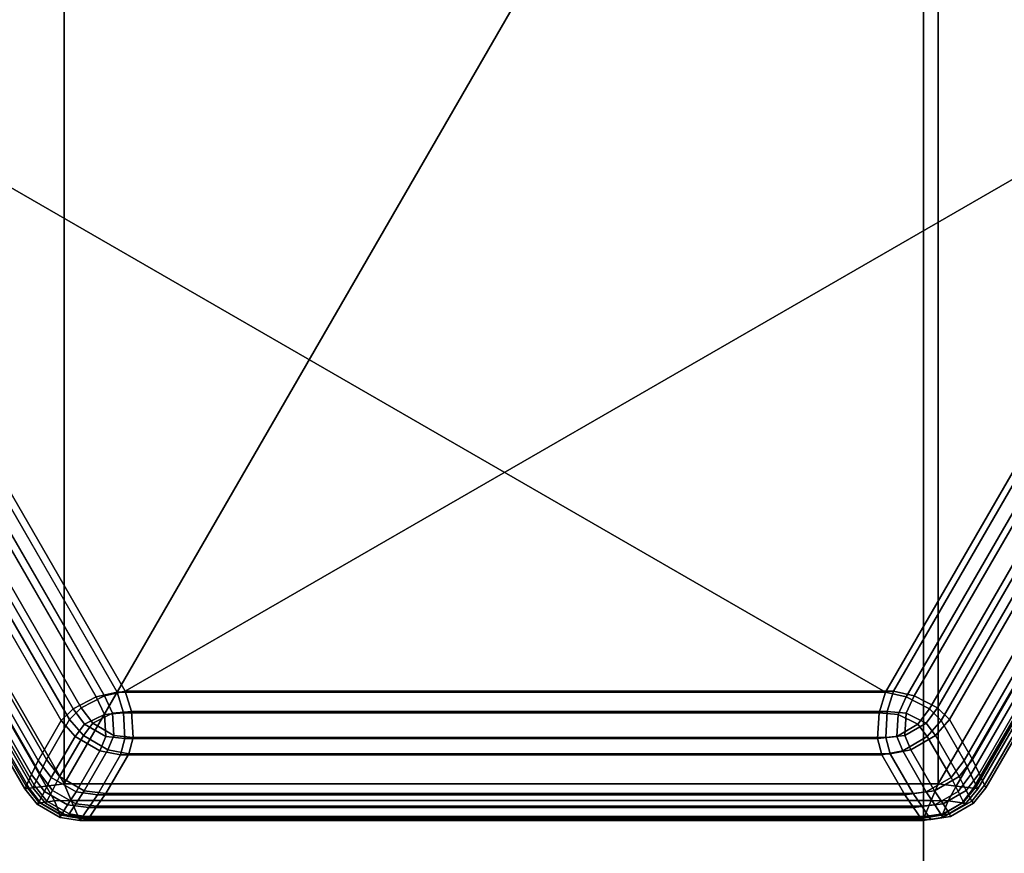
# Model space of a CAD drawing. Units: millimetres. Extents: x 197 to 988, y -1062 to 2842.
# Drawn here: x 819 to 830, y -1010 to -1001 of the extents above; entities that cross this region are included whole.
import ezdxf

# ---------------------------------------------------------------- set-up
doc = ezdxf.new("R2010")
doc.units = ezdxf.units.MM
doc.layers.add('9', color=9, linetype='Continuous')

# ---------------------------------------------------------------- blocks, each defined once
blk = doc.blocks.new('14751-10')
at = {"layer": '9'}
for p, q in [((829.083, -717.751), (829.083, -1059.739)), ((829.083, -1059.739), (829.083, -717.751)), ((829.083, -1059.739), (829.083, -717.751)), ((829.083, -717.751), (829.083, -1059.739)), ((819.704, -992.419), (819.704, -1008.939)), ((829.242, -992.419), (819.704, -1008.939)), ((819.704, -1008.939), (819.704, -992.419)), ((819.704, -1008.939), (829.242, -992.419)), ((829.242, -992.419), (829.242, -1008.939)), ((829.242, -1008.939), (829.242, -992.419)), ((814.935, -1000.679), (819.704, -1008.939)), ((819.704, -1008.939), (814.935, -1000.679)), ((820.281, -1007.939), (816.09, -1000.679)), ((816.09, -1000.679), (828.665, -1007.939)), ((816.09, -1000.679), (820.281, -1007.939)), ((828.665, -1007.939), (816.09, -1000.679)), ((816.179, -1000.667), (820.37, -1007.927)), ((820.37, -1007.927), (816.179, -1000.667)), ((820.37, -1007.927), (816.179, -1000.667)), ((816.179, -1000.667), (820.37, -1007.927)), ((820.37, -1007.927), (832.946, -1000.667)), ((832.946, -1000.667), (820.37, -1007.927)), ((832.946, -1000.667), (820.37, -1007.927)), ((820.37, -1007.927), (832.946, -1000.667)), ((832.857, -1000.679), (828.665, -1007.939)), ((828.665, -1007.939), (832.857, -1000.679)), ((832.946, -1000.667), (828.754, -1007.927)), ((828.754, -1007.927), (832.946, -1000.667)), ((828.754, -1007.927), (832.946, -1000.667)), ((832.946, -1000.667), (828.754, -1007.927)), ((829.242, -1008.939), (834.011, -1000.679)), ((834.011, -1000.679), (829.242, -1008.939)), ((814.816, -1000.837), (819.508, -1008.964)), ((819.508, -1008.964), (814.816, -1000.837)), ((815.932, -1000.85), (820.054, -1007.99)), ((820.054, -1007.99), (815.932, -1000.85)), ((820.143, -1007.979), (816.021, -1000.839)), ((816.021, -1000.839), (820.143, -1007.979)), ((816.021, -1000.839), (820.143, -1007.979)), ((820.143, -1007.979), (816.021, -1000.839)), ((828.892, -1007.99), (833.014, -1000.85)), ((833.014, -1000.85), (828.892, -1007.99)), ((833.103, -1000.839), (828.981, -1007.979)), ((828.981, -1007.979), (833.103, -1000.839)), ((828.981, -1007.979), (833.103, -1000.839)), ((833.103, -1000.839), (828.981, -1007.979)), ((829.438, -1008.964), (834.13, -1000.837)), ((834.13, -1000.837), (829.438, -1008.964)), ((814.702, -1000.987), (819.321, -1008.987)), ((819.321, -1008.987), (814.702, -1000.987)), ((815.694, -1001.006), (819.801, -1008.119)), ((819.801, -1008.119), (815.694, -1001.006)), ((819.89, -1008.107), (815.783, -1000.994)), ((815.783, -1000.994), (819.89, -1008.107)), ((815.783, -1000.994), (819.89, -1008.107)), ((819.89, -1008.107), (815.783, -1000.994)), ((829.146, -1008.119), (833.252, -1001.006)), ((833.252, -1001.006), (829.146, -1008.119)), ((829.235, -1008.107), (833.341, -1000.994)), ((833.341, -1000.994), (829.235, -1008.107)), ((833.341, -1000.994), (829.235, -1008.107)), ((829.235, -1008.107), (833.341, -1000.994)), ((829.626, -1008.987), (834.244, -1000.987)), ((834.244, -1000.987), (829.626, -1008.987)), ((819.273, -1008.993), (814.673, -1001.026)), ((814.673, -1001.026), (819.273, -1008.993)), ((819.273, -1008.993), (814.673, -1001.026)), ((814.673, -1001.026), (819.273, -1008.993)), ((819.287, -1008.963), (814.706, -1001.028)), ((814.706, -1001.028), (819.287, -1008.963)), ((814.762, -1001.014), (819.362, -1008.981)), ((819.362, -1008.981), (814.762, -1001.014)), ((814.762, -1001.014), (819.362, -1008.981)), ((819.362, -1008.981), (814.762, -1001.014)), ((814.795, -1001.016), (819.376, -1008.952)), ((819.376, -1008.952), (814.795, -1001.016)), ((819.376, -1008.952), (814.795, -1001.016)), ((814.795, -1001.016), (819.376, -1008.952)), ((819.348, -1008.836), (814.847, -1001.04)), ((814.847, -1001.04), (819.348, -1008.836)), ((819.437, -1008.824), (814.936, -1001.028)), ((814.936, -1001.028), (819.437, -1008.824)), ((814.936, -1001.028), (819.437, -1008.824)), ((819.437, -1008.824), (814.936, -1001.028)), ((819.42, -1008.682), (815.016, -1001.053)), ((815.016, -1001.053), (819.42, -1008.682)), ((819.509, -1008.671), (815.105, -1001.041)), ((815.105, -1001.041), (819.509, -1008.671)), ((815.105, -1001.041), (819.509, -1008.671)), ((819.509, -1008.671), (815.105, -1001.041)), ((815.517, -1001.053), (819.671, -1008.248)), ((819.671, -1008.248), (815.517, -1001.053)), ((815.606, -1001.041), (819.76, -1008.236)), ((819.76, -1008.236), (815.606, -1001.041)), ((819.76, -1008.236), (815.606, -1001.041)), ((815.606, -1001.041), (819.76, -1008.236)), ((829.275, -1008.248), (833.429, -1001.053)), ((833.429, -1001.053), (829.275, -1008.248)), ((829.364, -1008.236), (833.518, -1001.041)), ((833.518, -1001.041), (829.364, -1008.236)), ((833.518, -1001.041), (829.364, -1008.236)), ((829.364, -1008.236), (833.518, -1001.041)), ((833.931, -1001.053), (829.526, -1008.682)), ((829.526, -1008.682), (833.931, -1001.053)), ((834.1, -1001.04), (829.599, -1008.836)), ((829.599, -1008.836), (834.1, -1001.04)), ((834.02, -1001.041), (829.615, -1008.671)), ((829.615, -1008.671), (834.02, -1001.041)), ((829.615, -1008.671), (834.02, -1001.041)), ((834.02, -1001.041), (829.615, -1008.671)), ((834.24, -1001.028), (829.659, -1008.963)), ((829.659, -1008.963), (834.24, -1001.028)), ((834.273, -1001.026), (829.673, -1008.993)), ((829.673, -1008.993), (834.273, -1001.026)), ((834.273, -1001.026), (829.673, -1008.993)), ((829.673, -1008.993), (834.273, -1001.026)), ((834.189, -1001.028), (829.688, -1008.824)), ((829.688, -1008.824), (834.189, -1001.028)), ((829.688, -1008.824), (834.189, -1001.028)), ((834.189, -1001.028), (829.688, -1008.824)), ((829.748, -1008.952), (834.329, -1001.016)), ((834.329, -1001.016), (829.748, -1008.952)), ((834.329, -1001.016), (829.748, -1008.952)), ((829.748, -1008.952), (834.329, -1001.016)), ((829.762, -1008.981), (834.362, -1001.014)), ((834.362, -1001.014), (829.762, -1008.981)), ((829.762, -1008.981), (834.362, -1001.014)), ((834.362, -1001.014), (829.762, -1008.981)), ((819.801, -1008.119), (820.054, -1007.99)), ((820.054, -1007.99), (819.801, -1008.119)), ((819.89, -1008.107), (820.143, -1007.979)), ((819.89, -1008.107), (820.143, -1007.979)), ((820.143, -1007.979), (819.89, -1008.107)), ((820.143, -1007.979), (819.89, -1008.107)), ((820.054, -1007.99), (820.281, -1007.939)), ((820.281, -1007.939), (820.054, -1007.99)), ((820.054, -1007.99), (820.143, -1008.18)), ((820.143, -1008.18), (820.054, -1007.99)), ((820.143, -1007.979), (820.37, -1007.927)), ((820.143, -1007.979), (820.37, -1007.927)), ((820.37, -1007.927), (820.143, -1007.979)), ((820.37, -1007.927), (820.143, -1007.979)), ((820.231, -1008.168), (820.143, -1007.979)), ((820.143, -1007.979), (820.231, -1008.168)), ((820.143, -1007.979), (820.231, -1008.168)), ((820.231, -1008.168), (820.143, -1007.979)), ((820.351, -1008.162), (820.281, -1007.939)), ((820.281, -1007.939), (820.351, -1008.162)), ((828.665, -1007.939), (820.281, -1007.939)), ((820.281, -1007.939), (828.665, -1007.939)), ((828.754, -1007.927), (820.37, -1007.927)), ((820.37, -1007.927), (820.44, -1008.15)), ((820.37, -1007.927), (820.37, -1007.927)), ((820.37, -1007.927), (828.754, -1007.927)), ((820.37, -1007.927), (820.44, -1008.15)), ((820.44, -1008.15), (820.37, -1007.927)), ((820.44, -1008.15), (820.37, -1007.927)), ((820.37, -1007.927), (828.754, -1007.927)), ((828.754, -1007.927), (820.37, -1007.927)), ((820.37, -1007.927), (820.37, -1007.927)), ((828.665, -1007.939), (828.596, -1008.162)), ((828.596, -1008.162), (828.665, -1007.939)), ((828.665, -1007.939), (828.892, -1007.99)), ((828.892, -1007.99), (828.665, -1007.939)), ((828.665, -1007.939), (828.665, -1007.939)), ((828.684, -1008.15), (828.754, -1007.927)), ((828.684, -1008.15), (828.754, -1007.927)), ((828.754, -1007.927), (828.684, -1008.15)), ((828.754, -1007.927), (828.684, -1008.15)), ((828.754, -1007.927), (828.981, -1007.979)), ((828.754, -1007.927), (828.981, -1007.979)), ((828.981, -1007.979), (828.754, -1007.927)), ((828.981, -1007.979), (828.754, -1007.927)), ((828.804, -1008.18), (828.892, -1007.99)), ((828.892, -1007.99), (828.804, -1008.18)), ((828.892, -1007.99), (829.146, -1008.119)), ((829.146, -1008.119), (828.892, -1007.99)), ((828.981, -1007.979), (828.893, -1008.168)), ((828.981, -1007.979), (828.893, -1008.168)), ((828.893, -1008.168), (828.981, -1007.979)), ((828.893, -1008.168), (828.981, -1007.979)), ((829.235, -1008.107), (828.981, -1007.979)), ((828.981, -1007.979), (829.235, -1008.107)), ((828.981, -1007.979), (829.235, -1008.107)), ((829.235, -1008.107), (828.981, -1007.979)), ((819.801, -1008.119), (819.671, -1008.248)), ((819.671, -1008.248), (819.801, -1008.119)), ((819.76, -1008.236), (819.89, -1008.107)), ((819.76, -1008.236), (819.89, -1008.107)), ((819.89, -1008.107), (819.76, -1008.236)), ((819.89, -1008.107), (819.76, -1008.236)), ((819.926, -1008.288), (819.801, -1008.119)), ((819.801, -1008.119), (819.926, -1008.288)), ((819.89, -1008.107), (820.015, -1008.276)), ((820.015, -1008.276), (819.89, -1008.107)), ((820.015, -1008.276), (819.89, -1008.107)), ((819.89, -1008.107), (820.015, -1008.276)), ((820.143, -1008.18), (819.926, -1008.288)), ((819.926, -1008.288), (820.143, -1008.18)), ((820.015, -1008.276), (820.231, -1008.168)), ((820.231, -1008.168), (820.015, -1008.276)), ((820.231, -1008.168), (820.015, -1008.276)), ((820.015, -1008.276), (820.231, -1008.168)), ((820.143, -1008.18), (820.351, -1008.162)), ((820.351, -1008.162), (820.143, -1008.18)), ((820.157, -1008.421), (820.143, -1008.18)), ((820.143, -1008.18), (820.157, -1008.421)), ((820.44, -1008.15), (820.231, -1008.168)), ((820.44, -1008.15), (820.231, -1008.168)), ((820.231, -1008.168), (820.44, -1008.15)), ((820.231, -1008.168), (820.44, -1008.15)), ((820.231, -1008.168), (820.246, -1008.41)), ((820.231, -1008.168), (820.246, -1008.41)), ((820.246, -1008.41), (820.231, -1008.168)), ((820.246, -1008.41), (820.231, -1008.168)), ((820.351, -1008.162), (820.367, -1008.445)), ((828.596, -1008.162), (820.351, -1008.162)), ((820.367, -1008.445), (820.351, -1008.162)), ((820.351, -1008.162), (828.596, -1008.162)), ((820.455, -1008.433), (820.44, -1008.15)), ((820.44, -1008.15), (828.684, -1008.15)), ((828.684, -1008.15), (820.44, -1008.15)), ((820.44, -1008.15), (820.455, -1008.433)), ((820.44, -1008.15), (820.455, -1008.433)), ((828.684, -1008.15), (820.44, -1008.15)), ((820.455, -1008.433), (820.44, -1008.15)), ((820.44, -1008.15), (828.684, -1008.15)), ((828.58, -1008.445), (828.596, -1008.162)), ((828.596, -1008.162), (828.58, -1008.445)), ((828.596, -1008.162), (828.804, -1008.18)), ((828.804, -1008.18), (828.596, -1008.162)), ((828.669, -1008.433), (828.684, -1008.15)), ((828.669, -1008.433), (828.684, -1008.15)), ((828.684, -1008.15), (828.669, -1008.433)), ((828.684, -1008.15), (828.669, -1008.433)), ((828.893, -1008.168), (828.684, -1008.15)), ((828.684, -1008.15), (828.893, -1008.168)), ((828.684, -1008.15), (828.893, -1008.168)), ((828.893, -1008.168), (828.684, -1008.15)), ((828.804, -1008.18), (828.789, -1008.421)), ((828.789, -1008.421), (828.804, -1008.18)), ((829.02, -1008.288), (828.804, -1008.18)), ((828.804, -1008.18), (829.02, -1008.288)), ((828.878, -1008.41), (828.893, -1008.168)), ((828.893, -1008.168), (828.878, -1008.41)), ((828.893, -1008.168), (828.878, -1008.41)), ((828.878, -1008.41), (828.893, -1008.168)), ((828.893, -1008.168), (829.109, -1008.276)), ((828.893, -1008.168), (829.109, -1008.276)), ((829.109, -1008.276), (828.893, -1008.168)), ((829.109, -1008.276), (828.893, -1008.168)), ((829.146, -1008.119), (829.02, -1008.288)), ((829.02, -1008.288), (829.146, -1008.119)), ((829.109, -1008.276), (829.235, -1008.107)), ((829.109, -1008.276), (829.235, -1008.107)), ((829.235, -1008.107), (829.109, -1008.276)), ((829.235, -1008.107), (829.109, -1008.276)), ((829.275, -1008.248), (829.146, -1008.119)), ((829.146, -1008.119), (829.275, -1008.248)), ((829.235, -1008.107), (829.364, -1008.236)), ((829.235, -1008.107), (829.364, -1008.236)), ((829.364, -1008.236), (829.235, -1008.107)), ((829.364, -1008.236), (829.235, -1008.107)), ((819.671, -1008.248), (819.42, -1008.682)), ((819.42, -1008.682), (819.671, -1008.248)), ((819.76, -1008.236), (819.509, -1008.671)), ((819.509, -1008.671), (819.76, -1008.236)), ((819.509, -1008.671), (819.76, -1008.236)), ((819.76, -1008.236), (819.509, -1008.671)), ((819.824, -1008.423), (819.671, -1008.248)), ((819.671, -1008.248), (819.824, -1008.423)), ((819.913, -1008.412), (819.76, -1008.236)), ((819.913, -1008.412), (819.76, -1008.236)), ((819.76, -1008.236), (819.913, -1008.412)), ((819.76, -1008.236), (819.913, -1008.412)), ((819.824, -1008.423), (819.926, -1008.288)), ((819.926, -1008.288), (819.824, -1008.423)), ((820.015, -1008.276), (819.913, -1008.412)), ((819.913, -1008.412), (820.015, -1008.276)), ((819.913, -1008.412), (820.015, -1008.276)), ((820.015, -1008.276), (819.913, -1008.412)), ((819.926, -1008.288), (819.926, -1008.288)), ((819.926, -1008.288), (820.157, -1008.421)), ((820.157, -1008.421), (819.926, -1008.288)), ((820.246, -1008.41), (820.015, -1008.276)), ((820.015, -1008.276), (820.246, -1008.41)), ((820.015, -1008.276), (820.246, -1008.41)), ((820.246, -1008.41), (820.015, -1008.276)), ((828.789, -1008.421), (829.02, -1008.288)), ((829.02, -1008.288), (828.789, -1008.421)), ((829.109, -1008.276), (828.878, -1008.41)), ((828.878, -1008.41), (829.109, -1008.276)), ((828.878, -1008.41), (829.109, -1008.276)), ((829.109, -1008.276), (828.878, -1008.41)), ((829.02, -1008.288), (829.123, -1008.423)), ((829.123, -1008.423), (829.02, -1008.288)), ((829.212, -1008.412), (829.109, -1008.276)), ((829.109, -1008.276), (829.109, -1008.276)), ((829.109, -1008.276), (829.212, -1008.412)), ((829.109, -1008.276), (829.212, -1008.412)), ((829.109, -1008.276), (829.109, -1008.276)), ((829.212, -1008.412), (829.109, -1008.276)), ((829.275, -1008.248), (829.123, -1008.423)), ((829.123, -1008.423), (829.275, -1008.248)), ((829.364, -1008.236), (829.212, -1008.412)), ((829.364, -1008.236), (829.212, -1008.412)), ((829.212, -1008.412), (829.364, -1008.236)), ((829.212, -1008.412), (829.364, -1008.236)), ((829.526, -1008.682), (829.275, -1008.248)), ((829.275, -1008.248), (829.526, -1008.682)), ((829.615, -1008.671), (829.364, -1008.236)), ((829.364, -1008.236), (829.615, -1008.671)), ((829.364, -1008.236), (829.615, -1008.671)), ((829.615, -1008.671), (829.364, -1008.236)), ((819.913, -1008.412), (819.652, -1008.859)), ((819.652, -1008.859), (819.913, -1008.412)), ((819.652, -1008.859), (819.913, -1008.412)), ((819.913, -1008.412), (819.652, -1008.859)), ((820.18, -1008.566), (819.913, -1008.412)), ((820.18, -1008.566), (819.913, -1008.412)), ((819.913, -1008.412), (820.18, -1008.566)), ((819.913, -1008.412), (820.18, -1008.566)), ((820.157, -1008.421), (820.091, -1008.578)), ((820.091, -1008.578), (820.157, -1008.421)), ((820.367, -1008.445), (820.157, -1008.421)), ((820.157, -1008.421), (820.367, -1008.445)), ((820.246, -1008.41), (820.18, -1008.566)), ((820.246, -1008.41), (820.18, -1008.566)), ((820.18, -1008.566), (820.246, -1008.41)), ((820.18, -1008.566), (820.246, -1008.41)), ((820.455, -1008.433), (820.246, -1008.41)), ((820.246, -1008.41), (820.455, -1008.433)), ((820.246, -1008.41), (820.246, -1008.41)), ((820.246, -1008.41), (820.455, -1008.433)), ((820.246, -1008.41), (820.246, -1008.41)), ((820.455, -1008.433), (820.246, -1008.41)), ((828.789, -1008.421), (828.58, -1008.445)), ((828.58, -1008.445), (828.789, -1008.421)), ((828.669, -1008.433), (828.878, -1008.41)), ((828.878, -1008.41), (828.669, -1008.433)), ((828.878, -1008.41), (828.669, -1008.433)), ((828.669, -1008.433), (828.878, -1008.41)), ((828.855, -1008.578), (828.789, -1008.421)), ((828.789, -1008.421), (828.789, -1008.421)), ((828.789, -1008.421), (828.855, -1008.578)), ((828.878, -1008.41), (828.944, -1008.566)), ((828.944, -1008.566), (828.878, -1008.41)), ((828.944, -1008.566), (828.878, -1008.41)), ((828.878, -1008.41), (828.944, -1008.566)), ((829.212, -1008.412), (828.944, -1008.566)), ((829.212, -1008.412), (828.944, -1008.566)), ((828.944, -1008.566), (829.212, -1008.412)), ((828.944, -1008.566), (829.212, -1008.412)), ((829.472, -1008.859), (829.212, -1008.412)), ((829.212, -1008.412), (829.472, -1008.859)), ((829.212, -1008.412), (829.472, -1008.859)), ((829.472, -1008.859), (829.212, -1008.412)), ((819.563, -1008.871), (819.824, -1008.423)), ((819.824, -1008.423), (819.563, -1008.871)), ((820.091, -1008.578), (819.824, -1008.423)), ((819.824, -1008.423), (820.091, -1008.578)), ((820.367, -1008.445), (820.319, -1008.622)), ((820.319, -1008.622), (820.367, -1008.445)), ((828.58, -1008.445), (820.367, -1008.445)), ((820.367, -1008.445), (828.58, -1008.445)), ((820.408, -1008.61), (820.455, -1008.433)), ((820.455, -1008.433), (820.408, -1008.61)), ((820.455, -1008.433), (820.408, -1008.61)), ((820.408, -1008.61), (820.455, -1008.433)), ((820.455, -1008.433), (828.669, -1008.433)), ((828.669, -1008.433), (820.455, -1008.433)), ((828.669, -1008.433), (820.455, -1008.433)), ((820.455, -1008.433), (828.669, -1008.433)), ((828.627, -1008.622), (828.58, -1008.445)), ((828.58, -1008.445), (828.627, -1008.622)), ((828.716, -1008.61), (828.669, -1008.433)), ((828.716, -1008.61), (828.669, -1008.433)), ((828.669, -1008.433), (828.716, -1008.61)), ((828.669, -1008.433), (828.716, -1008.61)), ((829.123, -1008.423), (828.855, -1008.578)), ((828.855, -1008.578), (829.123, -1008.423)), ((829.123, -1008.423), (829.383, -1008.871)), ((829.383, -1008.871), (829.123, -1008.423)), ((819.834, -1009.027), (820.091, -1008.578)), ((820.091, -1008.578), (819.834, -1009.027)), ((820.18, -1008.566), (819.923, -1009.016)), ((819.923, -1009.016), (820.18, -1008.566)), ((819.923, -1009.016), (820.18, -1008.566)), ((820.18, -1008.566), (819.923, -1009.016)), ((820.069, -1009.057), (820.319, -1008.622)), ((820.319, -1008.622), (820.069, -1009.057)), ((820.091, -1008.578), (820.319, -1008.622)), ((820.319, -1008.622), (820.091, -1008.578)), ((820.157, -1009.045), (820.408, -1008.61)), ((820.408, -1008.61), (820.157, -1009.045)), ((820.408, -1008.61), (820.157, -1009.045)), ((820.157, -1009.045), (820.408, -1008.61)), ((820.18, -1008.566), (820.408, -1008.61)), ((820.408, -1008.61), (820.18, -1008.566)), ((820.408, -1008.61), (820.18, -1008.566)), ((820.18, -1008.566), (820.408, -1008.61)), ((820.319, -1008.622), (828.627, -1008.622)), ((828.627, -1008.622), (820.319, -1008.622)), ((820.408, -1008.61), (828.716, -1008.61)), ((828.716, -1008.61), (820.408, -1008.61)), ((828.716, -1008.61), (820.408, -1008.61)), ((820.408, -1008.61), (828.716, -1008.61)), ((828.627, -1008.622), (828.855, -1008.578)), ((828.855, -1008.578), (828.627, -1008.622)), ((828.627, -1008.622), (828.878, -1009.057)), ((828.878, -1009.057), (828.627, -1008.622)), ((828.944, -1008.566), (828.716, -1008.61)), ((828.944, -1008.566), (828.716, -1008.61)), ((828.716, -1008.61), (828.944, -1008.566)), ((828.716, -1008.61), (828.944, -1008.566)), ((828.716, -1008.61), (828.967, -1009.045)), ((828.967, -1009.045), (828.716, -1008.61)), ((828.967, -1009.045), (828.716, -1008.61)), ((828.716, -1008.61), (828.967, -1009.045)), ((828.855, -1008.578), (829.112, -1009.027)), ((829.112, -1009.027), (828.855, -1008.578)), ((828.944, -1008.566), (829.201, -1009.016)), ((829.201, -1009.016), (828.944, -1008.566)), ((829.201, -1009.016), (828.944, -1008.566)), ((828.944, -1008.566), (829.201, -1009.016)), ((819.42, -1008.682), (819.348, -1008.836)), ((819.348, -1008.836), (819.42, -1008.682)), ((819.42, -1008.682), (819.563, -1008.871)), ((819.563, -1008.871), (819.42, -1008.682)), ((819.509, -1008.671), (819.437, -1008.824)), ((819.437, -1008.824), (819.509, -1008.671)), ((819.437, -1008.824), (819.509, -1008.671)), ((819.509, -1008.671), (819.437, -1008.824)), ((819.652, -1008.859), (819.509, -1008.671)), ((819.509, -1008.671), (819.652, -1008.859)), ((819.509, -1008.671), (819.652, -1008.859)), ((819.652, -1008.859), (819.509, -1008.671)), ((829.383, -1008.871), (829.526, -1008.682)), ((829.526, -1008.682), (829.383, -1008.871)), ((829.615, -1008.671), (829.472, -1008.859)), ((829.472, -1008.859), (829.615, -1008.671)), ((829.472, -1008.859), (829.615, -1008.671)), ((829.615, -1008.671), (829.472, -1008.859)), ((829.599, -1008.836), (829.526, -1008.682)), ((829.526, -1008.682), (829.599, -1008.836)), ((829.688, -1008.824), (829.615, -1008.671)), ((829.615, -1008.671), (829.688, -1008.824)), ((829.615, -1008.671), (829.688, -1008.824)), ((829.688, -1008.824), (829.615, -1008.671)), ((819.287, -1008.963), (819.348, -1008.836)), ((819.348, -1008.836), (819.287, -1008.963)), ((819.348, -1008.836), (819.488, -1009.022)), ((819.488, -1009.022), (819.348, -1008.836)), ((819.437, -1008.824), (819.376, -1008.952)), ((819.376, -1008.952), (819.437, -1008.824)), ((819.376, -1008.952), (819.437, -1008.824)), ((819.437, -1008.824), (819.376, -1008.952)), ((819.437, -1008.824), (819.577, -1009.01)), ((819.577, -1009.01), (819.437, -1008.824)), ((819.577, -1009.01), (819.437, -1008.824)), ((819.437, -1008.824), (819.577, -1009.01)), ((829.458, -1009.022), (829.599, -1008.836)), ((829.599, -1008.836), (829.458, -1009.022)), ((829.547, -1009.01), (829.688, -1008.824)), ((829.688, -1008.824), (829.547, -1009.01)), ((829.688, -1008.824), (829.547, -1009.01)), ((829.547, -1009.01), (829.688, -1008.824)), ((829.599, -1008.836), (829.659, -1008.963)), ((829.659, -1008.963), (829.599, -1008.836)), ((829.688, -1008.824), (829.748, -1008.952)), ((829.748, -1008.952), (829.688, -1008.824)), ((829.748, -1008.952), (829.688, -1008.824)), ((829.688, -1008.824), (829.748, -1008.952)), ((819.376, -1008.952), (819.362, -1008.981)), ((819.362, -1008.981), (819.376, -1008.952)), ((819.362, -1008.981), (819.376, -1008.952)), ((819.376, -1008.952), (819.362, -1008.981)), ((819.516, -1009.127), (819.376, -1008.952)), ((819.376, -1008.952), (819.516, -1009.127)), ((819.376, -1008.952), (819.516, -1009.127)), ((819.516, -1009.127), (819.376, -1008.952)), ((819.488, -1009.022), (819.563, -1008.871)), ((819.563, -1008.871), (819.488, -1009.022)), ((819.508, -1008.964), (819.704, -1008.939)), ((819.704, -1008.939), (819.508, -1008.964)), ((819.563, -1008.871), (819.834, -1009.027)), ((819.834, -1009.027), (819.563, -1008.871)), ((819.577, -1009.01), (819.652, -1008.859)), ((819.652, -1008.859), (819.577, -1009.01)), ((819.652, -1008.859), (819.577, -1009.01)), ((819.577, -1009.01), (819.652, -1008.859)), ((819.923, -1009.016), (819.652, -1008.859)), ((819.652, -1008.859), (819.923, -1009.016)), ((819.652, -1008.859), (819.923, -1009.016)), ((819.923, -1009.016), (819.652, -1008.859)), ((819.781, -1009.121), (819.704, -1008.939)), ((819.704, -1008.939), (829.242, -1008.939)), ((819.704, -1008.939), (819.781, -1009.121)), ((819.704, -1008.939), (819.704, -1008.939)), ((829.242, -1008.939), (819.704, -1008.939)), ((829.112, -1009.027), (829.383, -1008.871)), ((829.383, -1008.871), (829.112, -1009.027)), ((829.242, -1008.939), (829.165, -1009.121)), ((829.165, -1009.121), (829.242, -1008.939)), ((829.472, -1008.859), (829.201, -1009.016)), ((829.201, -1009.016), (829.472, -1008.859)), ((829.201, -1009.016), (829.472, -1008.859)), ((829.472, -1008.859), (829.201, -1009.016)), ((829.242, -1008.939), (829.438, -1008.964)), ((829.438, -1008.964), (829.242, -1008.939)), ((829.242, -1008.939), (829.242, -1008.939)), ((829.383, -1008.871), (829.458, -1009.022)), ((829.458, -1009.022), (829.383, -1008.871)), ((829.472, -1008.859), (829.547, -1009.01)), ((829.547, -1009.01), (829.472, -1008.859)), ((829.547, -1009.01), (829.472, -1008.859)), ((829.472, -1008.859), (829.547, -1009.01)), ((829.748, -1008.952), (829.608, -1009.127)), ((829.608, -1009.127), (829.748, -1008.952)), ((829.608, -1009.127), (829.748, -1008.952)), ((829.748, -1008.952), (829.608, -1009.127)), ((829.762, -1008.981), (829.748, -1008.952)), ((829.748, -1008.952), (829.762, -1008.981)), ((829.748, -1008.952), (829.762, -1008.981)), ((829.762, -1008.981), (829.748, -1008.952)), ((819.273, -1008.993), (819.287, -1008.963)), ((819.287, -1008.963), (819.273, -1008.993)), ((819.321, -1008.987), (819.273, -1008.993)), ((819.273, -1008.993), (819.321, -1008.987)), ((819.273, -1008.993), (819.41, -1009.162)), ((819.41, -1009.162), (819.273, -1008.993)), ((819.273, -1008.993), (819.41, -1009.162)), ((819.41, -1009.162), (819.273, -1008.993)), ((819.273, -1008.993), (819.273, -1008.993)), ((819.273, -1008.993), (819.273, -1008.993)), ((819.427, -1009.138), (819.287, -1008.963)), ((819.287, -1008.963), (819.427, -1009.138)), ((819.508, -1008.964), (819.321, -1008.987)), ((819.321, -1008.987), (819.508, -1008.964)), ((819.321, -1008.987), (819.445, -1009.145)), ((819.445, -1009.145), (819.321, -1008.987)), ((819.362, -1008.981), (819.499, -1009.15)), ((819.499, -1009.15), (819.362, -1008.981)), ((819.362, -1008.981), (819.362, -1008.981)), ((819.362, -1008.981), (819.499, -1009.15)), ((819.362, -1008.981), (819.362, -1008.981)), ((819.499, -1009.15), (819.362, -1008.981)), ((819.488, -1009.022), (819.427, -1009.138)), ((819.427, -1009.138), (819.488, -1009.022)), ((819.74, -1009.168), (819.488, -1009.022)), ((819.488, -1009.022), (819.74, -1009.168)), ((819.597, -1009.125), (819.508, -1008.964)), ((819.508, -1008.964), (819.597, -1009.125)), ((819.577, -1009.01), (819.516, -1009.127)), ((819.516, -1009.127), (819.577, -1009.01)), ((819.516, -1009.127), (819.577, -1009.01)), ((819.577, -1009.01), (819.516, -1009.127)), ((819.829, -1009.156), (819.577, -1009.01)), ((819.577, -1009.01), (819.829, -1009.156)), ((819.577, -1009.01), (819.829, -1009.156)), ((819.829, -1009.156), (819.577, -1009.01)), ((819.834, -1009.027), (819.74, -1009.168)), ((819.74, -1009.168), (819.834, -1009.027)), ((819.923, -1009.016), (819.829, -1009.156)), ((819.829, -1009.156), (819.923, -1009.016)), ((819.829, -1009.156), (819.923, -1009.016)), ((819.923, -1009.016), (819.829, -1009.156)), ((820.069, -1009.057), (819.834, -1009.027)), ((819.834, -1009.027), (820.069, -1009.057)), ((820.157, -1009.045), (819.923, -1009.016)), ((819.923, -1009.016), (820.157, -1009.045)), ((819.923, -1009.016), (820.157, -1009.045)), ((820.157, -1009.045), (819.923, -1009.016)), ((820.069, -1009.057), (819.972, -1009.196)), ((819.972, -1009.196), (820.069, -1009.057)), ((820.061, -1009.184), (820.157, -1009.045)), ((820.157, -1009.045), (820.061, -1009.184)), ((820.157, -1009.045), (820.061, -1009.184)), ((820.061, -1009.184), (820.157, -1009.045)), ((828.878, -1009.057), (820.069, -1009.057)), ((820.069, -1009.057), (828.878, -1009.057)), ((828.967, -1009.045), (820.157, -1009.045)), ((820.157, -1009.045), (828.967, -1009.045)), ((820.157, -1009.045), (828.967, -1009.045)), ((828.967, -1009.045), (820.157, -1009.045)), ((829.112, -1009.027), (828.878, -1009.057)), ((828.878, -1009.057), (829.112, -1009.027)), ((828.974, -1009.196), (828.878, -1009.057)), ((828.878, -1009.057), (828.974, -1009.196)), ((829.201, -1009.016), (828.967, -1009.045)), ((828.967, -1009.045), (829.201, -1009.016)), ((828.967, -1009.045), (829.201, -1009.016)), ((829.201, -1009.016), (828.967, -1009.045)), ((828.967, -1009.045), (829.063, -1009.184)), ((829.063, -1009.184), (828.967, -1009.045)), ((829.063, -1009.184), (828.967, -1009.045)), ((828.967, -1009.045), (829.063, -1009.184)), ((829.206, -1009.168), (829.112, -1009.027)), ((829.112, -1009.027), (829.206, -1009.168)), ((829.295, -1009.156), (829.201, -1009.016)), ((829.201, -1009.016), (829.295, -1009.156)), ((829.201, -1009.016), (829.295, -1009.156)), ((829.295, -1009.156), (829.201, -1009.016)), ((829.458, -1009.022), (829.206, -1009.168)), ((829.206, -1009.168), (829.458, -1009.022)), ((829.547, -1009.01), (829.295, -1009.156)), ((829.295, -1009.156), (829.547, -1009.01)), ((829.295, -1009.156), (829.547, -1009.01)), ((829.547, -1009.01), (829.295, -1009.156)), ((829.438, -1008.964), (829.35, -1009.125)), ((829.35, -1009.125), (829.438, -1008.964)), ((829.626, -1008.987), (829.438, -1008.964)), ((829.438, -1008.964), (829.626, -1008.987)), ((829.519, -1009.138), (829.458, -1009.022)), ((829.458, -1009.022), (829.519, -1009.138)), ((829.502, -1009.145), (829.626, -1008.987)), ((829.626, -1008.987), (829.502, -1009.145)), ((829.659, -1008.963), (829.519, -1009.138)), ((829.519, -1009.138), (829.659, -1008.963)), ((829.537, -1009.162), (829.673, -1008.993)), ((829.673, -1008.993), (829.537, -1009.162)), ((829.673, -1008.993), (829.537, -1009.162)), ((829.537, -1009.162), (829.673, -1008.993)), ((829.608, -1009.127), (829.547, -1009.01)), ((829.547, -1009.01), (829.608, -1009.127)), ((829.547, -1009.01), (829.608, -1009.127)), ((829.608, -1009.127), (829.547, -1009.01)), ((829.626, -1009.15), (829.762, -1008.981)), ((829.626, -1009.15), (829.762, -1008.981)), ((829.762, -1008.981), (829.626, -1009.15)), ((829.762, -1008.981), (829.626, -1009.15)), ((829.673, -1008.993), (829.626, -1008.987)), ((829.626, -1008.987), (829.673, -1008.993)), ((829.659, -1008.963), (829.673, -1008.993)), ((829.673, -1008.993), (829.659, -1008.963)), ((829.673, -1008.993), (829.673, -1008.993)), ((829.673, -1008.993), (829.673, -1008.993)), ((829.762, -1008.981), (829.762, -1008.981)), ((829.762, -1008.981), (829.762, -1008.981)), ((819.41, -1009.162), (819.427, -1009.138)), ((819.427, -1009.138), (819.41, -1009.162)), ((819.445, -1009.145), (819.41, -1009.162)), ((819.41, -1009.162), (819.445, -1009.145)), ((819.41, -1009.162), (819.659, -1009.305)), ((819.659, -1009.305), (819.41, -1009.162)), ((819.41, -1009.162), (819.41, -1009.162)), ((819.41, -1009.162), (819.659, -1009.305)), ((819.659, -1009.305), (819.41, -1009.162)), ((819.41, -1009.162), (819.41, -1009.162)), ((819.427, -1009.138), (819.67, -1009.279)), ((819.67, -1009.279), (819.427, -1009.138)), ((819.445, -1009.145), (819.597, -1009.125)), ((819.597, -1009.125), (819.445, -1009.145)), ((819.655, -1009.267), (819.445, -1009.145)), ((819.445, -1009.145), (819.655, -1009.267)), ((819.499, -1009.15), (819.516, -1009.127)), ((819.516, -1009.127), (819.499, -1009.15)), ((819.516, -1009.127), (819.499, -1009.15)), ((819.499, -1009.15), (819.516, -1009.127)), ((819.499, -1009.15), (819.748, -1009.294)), ((819.748, -1009.294), (819.499, -1009.15)), ((819.499, -1009.15), (819.499, -1009.15)), ((819.499, -1009.15), (819.748, -1009.294)), ((819.499, -1009.15), (819.499, -1009.15)), ((819.748, -1009.294), (819.499, -1009.15)), ((819.516, -1009.127), (819.759, -1009.267)), ((819.759, -1009.267), (819.516, -1009.127)), ((819.759, -1009.267), (819.516, -1009.127)), ((819.516, -1009.127), (819.759, -1009.267)), ((819.781, -1009.121), (819.597, -1009.125)), ((819.597, -1009.125), (819.781, -1009.121)), ((819.597, -1009.125), (819.597, -1009.125)), ((819.597, -1009.125), (819.655, -1009.267)), ((819.655, -1009.267), (819.597, -1009.125)), ((819.67, -1009.279), (819.74, -1009.168)), ((819.74, -1009.168), (819.67, -1009.279)), ((819.74, -1009.168), (819.972, -1009.196)), ((819.972, -1009.196), (819.74, -1009.168)), ((819.759, -1009.267), (819.829, -1009.156)), ((819.829, -1009.156), (819.759, -1009.267)), ((819.829, -1009.156), (819.759, -1009.267)), ((819.759, -1009.267), (819.829, -1009.156)), ((829.165, -1009.121), (819.781, -1009.121)), ((819.855, -1009.295), (819.781, -1009.121)), ((819.781, -1009.121), (829.165, -1009.121)), ((819.781, -1009.121), (819.855, -1009.295)), ((819.829, -1009.156), (820.061, -1009.184)), ((820.061, -1009.184), (819.829, -1009.156)), ((820.061, -1009.184), (819.829, -1009.156)), ((819.829, -1009.156), (820.061, -1009.184)), ((828.974, -1009.196), (829.206, -1009.168)), ((829.206, -1009.168), (828.974, -1009.196)), ((829.063, -1009.184), (829.295, -1009.156)), ((829.295, -1009.156), (829.063, -1009.184)), ((829.295, -1009.156), (829.063, -1009.184)), ((829.063, -1009.184), (829.295, -1009.156)), ((829.165, -1009.121), (829.092, -1009.295)), ((829.092, -1009.295), (829.165, -1009.121)), ((829.35, -1009.125), (829.165, -1009.121)), ((829.165, -1009.121), (829.35, -1009.125)), ((829.206, -1009.168), (829.276, -1009.279)), ((829.276, -1009.279), (829.206, -1009.168)), ((829.276, -1009.279), (829.519, -1009.138)), ((829.519, -1009.138), (829.276, -1009.279)), ((829.537, -1009.162), (829.287, -1009.305)), ((829.287, -1009.305), (829.537, -1009.162)), ((829.287, -1009.305), (829.537, -1009.162)), ((829.537, -1009.162), (829.287, -1009.305)), ((829.291, -1009.267), (829.35, -1009.125)), ((829.35, -1009.125), (829.291, -1009.267)), ((829.502, -1009.145), (829.291, -1009.267)), ((829.291, -1009.267), (829.502, -1009.145)), ((829.295, -1009.156), (829.365, -1009.267)), ((829.365, -1009.267), (829.295, -1009.156)), ((829.365, -1009.267), (829.295, -1009.156)), ((829.295, -1009.156), (829.365, -1009.267)), ((829.35, -1009.125), (829.35, -1009.125)), ((829.35, -1009.125), (829.502, -1009.145)), ((829.502, -1009.145), (829.35, -1009.125)), ((829.365, -1009.267), (829.608, -1009.127)), ((829.608, -1009.127), (829.365, -1009.267)), ((829.608, -1009.127), (829.365, -1009.267)), ((829.365, -1009.267), (829.608, -1009.127)), ((829.376, -1009.294), (829.626, -1009.15)), ((829.376, -1009.294), (829.626, -1009.15)), ((829.626, -1009.15), (829.376, -1009.294)), ((829.626, -1009.15), (829.376, -1009.294)), ((829.537, -1009.162), (829.502, -1009.145)), ((829.502, -1009.145), (829.537, -1009.162)), ((829.519, -1009.138), (829.537, -1009.162)), ((829.537, -1009.162), (829.519, -1009.138)), ((829.537, -1009.162), (829.537, -1009.162)), ((829.537, -1009.162), (829.537, -1009.162)), ((829.608, -1009.127), (829.626, -1009.15)), ((829.626, -1009.15), (829.608, -1009.127)), ((829.626, -1009.15), (829.608, -1009.127)), ((829.608, -1009.127), (829.626, -1009.15)), ((829.626, -1009.15), (829.626, -1009.15)), ((829.626, -1009.15), (829.626, -1009.15)), ((819.659, -1009.305), (819.655, -1009.267)), ((819.655, -1009.267), (819.855, -1009.295)), ((819.855, -1009.295), (819.655, -1009.267)), ((819.655, -1009.267), (819.659, -1009.305)), ((819.67, -1009.279), (819.659, -1009.305)), ((819.659, -1009.305), (819.67, -1009.279)), ((819.892, -1009.312), (819.67, -1009.279)), ((819.67, -1009.279), (819.892, -1009.312)), ((819.759, -1009.267), (819.748, -1009.294)), ((819.748, -1009.294), (819.759, -1009.267)), ((819.748, -1009.294), (819.759, -1009.267)), ((819.759, -1009.267), (819.748, -1009.294)), ((819.981, -1009.301), (819.759, -1009.267)), ((819.759, -1009.267), (819.981, -1009.301)), ((819.759, -1009.267), (819.981, -1009.301)), ((819.981, -1009.301), (819.759, -1009.267)), ((819.972, -1009.196), (819.892, -1009.312)), ((819.892, -1009.312), (819.972, -1009.196)), ((819.972, -1009.196), (828.974, -1009.196)), ((828.974, -1009.196), (819.972, -1009.196)), ((820.061, -1009.184), (819.981, -1009.301)), ((819.981, -1009.301), (820.061, -1009.184)), ((819.981, -1009.301), (820.061, -1009.184)), ((820.061, -1009.184), (819.981, -1009.301)), ((829.063, -1009.184), (820.061, -1009.184)), ((820.061, -1009.184), (829.063, -1009.184)), ((820.061, -1009.184), (829.063, -1009.184)), ((829.063, -1009.184), (820.061, -1009.184)), ((829.054, -1009.312), (828.974, -1009.196)), ((828.974, -1009.196), (829.054, -1009.312)), ((829.276, -1009.279), (829.054, -1009.312)), ((829.054, -1009.312), (829.276, -1009.279)), ((829.063, -1009.184), (829.143, -1009.301)), ((829.143, -1009.301), (829.063, -1009.184)), ((829.143, -1009.301), (829.063, -1009.184)), ((829.063, -1009.184), (829.143, -1009.301)), ((829.092, -1009.295), (829.291, -1009.267)), ((829.291, -1009.267), (829.092, -1009.295)), ((829.365, -1009.267), (829.143, -1009.301)), ((829.143, -1009.301), (829.365, -1009.267)), ((829.143, -1009.301), (829.365, -1009.267)), ((829.365, -1009.267), (829.143, -1009.301)), ((829.287, -1009.305), (829.276, -1009.279)), ((829.276, -1009.279), (829.287, -1009.305)), ((829.291, -1009.267), (829.287, -1009.305)), ((829.287, -1009.305), (829.291, -1009.267)), ((829.376, -1009.294), (829.365, -1009.267)), ((829.365, -1009.267), (829.376, -1009.294)), ((829.365, -1009.267), (829.376, -1009.294)), ((829.376, -1009.294), (829.365, -1009.267)), ((819.659, -1009.305), (819.873, -1009.339)), ((819.873, -1009.339), (819.659, -1009.305)), ((819.659, -1009.305), (819.659, -1009.305)), ((819.659, -1009.305), (819.659, -1009.305)), ((819.659, -1009.305), (819.873, -1009.339)), ((819.873, -1009.339), (819.659, -1009.305)), ((819.748, -1009.294), (819.962, -1009.328)), ((819.748, -1009.294), (819.748, -1009.294)), ((819.962, -1009.328), (819.748, -1009.294)), ((819.748, -1009.294), (819.748, -1009.294)), ((819.748, -1009.294), (819.962, -1009.328)), ((819.962, -1009.328), (819.748, -1009.294)), ((829.092, -1009.295), (819.855, -1009.295)), ((819.855, -1009.295), (819.873, -1009.339)), ((819.873, -1009.339), (819.855, -1009.295)), ((819.855, -1009.295), (829.092, -1009.295)), ((819.873, -1009.339), (819.892, -1009.312)), ((819.892, -1009.312), (819.873, -1009.339)), ((819.873, -1009.339), (819.873, -1009.339)), ((829.073, -1009.339), (819.873, -1009.339)), ((819.873, -1009.339), (829.073, -1009.339)), ((829.073, -1009.339), (819.873, -1009.339)), ((819.873, -1009.339), (819.873, -1009.339)), ((819.873, -1009.339), (829.073, -1009.339)), ((819.892, -1009.312), (829.054, -1009.312)), ((829.054, -1009.312), (819.892, -1009.312)), ((819.962, -1009.328), (819.981, -1009.301)), ((819.981, -1009.301), (819.962, -1009.328)), ((819.981, -1009.301), (819.962, -1009.328)), ((819.962, -1009.328), (819.981, -1009.301)), ((819.962, -1009.328), (819.962, -1009.328)), ((819.962, -1009.328), (829.162, -1009.328)), ((829.162, -1009.328), (819.962, -1009.328)), ((819.962, -1009.328), (819.962, -1009.328)), ((819.962, -1009.328), (829.162, -1009.328)), ((829.162, -1009.328), (819.962, -1009.328)), ((819.981, -1009.301), (829.143, -1009.301)), ((829.143, -1009.301), (819.981, -1009.301)), ((829.143, -1009.301), (819.981, -1009.301)), ((819.981, -1009.301), (829.143, -1009.301)), ((829.054, -1009.312), (829.073, -1009.339)), ((829.073, -1009.339), (829.054, -1009.312)), ((829.073, -1009.339), (829.092, -1009.295)), ((829.092, -1009.295), (829.073, -1009.339)), ((829.287, -1009.305), (829.073, -1009.339)), ((829.073, -1009.339), (829.287, -1009.305)), ((829.073, -1009.339), (829.287, -1009.305)), ((829.287, -1009.305), (829.073, -1009.339)), ((829.073, -1009.339), (829.073, -1009.339)), ((829.073, -1009.339), (829.073, -1009.339)), ((829.143, -1009.301), (829.162, -1009.328)), ((829.162, -1009.328), (829.143, -1009.301)), ((829.162, -1009.328), (829.143, -1009.301)), ((829.143, -1009.301), (829.162, -1009.328)), ((829.162, -1009.328), (829.376, -1009.294)), ((829.162, -1009.328), (829.376, -1009.294)), ((829.376, -1009.294), (829.162, -1009.328)), ((829.376, -1009.294), (829.162, -1009.328)), ((829.162, -1009.328), (829.162, -1009.328)), ((829.162, -1009.328), (829.162, -1009.328)), ((829.287, -1009.305), (829.287, -1009.305)), ((829.287, -1009.305), (829.287, -1009.305)), ((829.376, -1009.294), (829.376, -1009.294)), ((829.376, -1009.294), (829.376, -1009.294))]:
    blk.add_line(p, q, dxfattribs=at)

msp = doc.modelspace()

# ---------------------------------------------------------------- block references
msp.add_blockref('14751-10', (0, 0))

doc.saveas('drawing.dxf')
